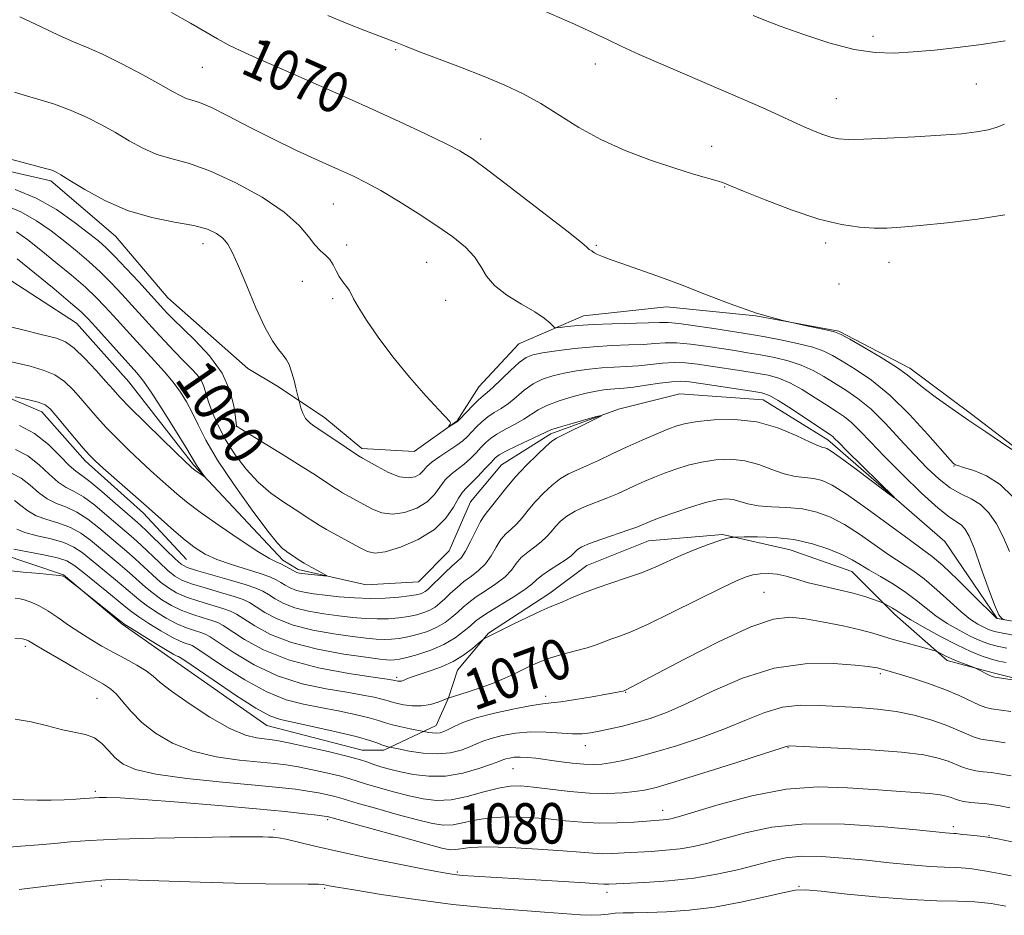
# Model space of a CAD drawing. Extents: x 2162300 to 2165200, y 297300 to 300200.
# Drawn here: x 2163267 to 2163461, y 299295 to 299472 of the extents above; entities that cross this region are included whole.
import ezdxf
from ezdxf.enums import TextEntityAlignment as Align

# ---------------------------------------------------------------- set-up
doc = ezdxf.new("R2010")
doc.units = 0
doc.header["$MEASUREMENT"] = 0
doc.linetypes.add('rvrstm', pattern=[117.1, 50, -3.9, 0.5, -3.9, 0.5, -3.9, 0.5, -3.9, 50])
for name, color, linetype, lineweight in [('BREAKLINE DTM HARD', 7, 'Continuous', 0), ('CONTOUR INDEX', 41, 'Continuous', 13), ('CONTOUR INDEX LABEL', 244, 'Continuous', 0), ('CONTOUR INTERMEDIATE', 44, 'Continuous', 0), ('SPOT ELEVATION DTM', 2, 'Continuous', 13), ('STREAM - RIVER SINGLE LINE', 142, 'rvrstm', 0)]:
    doc.layers.add(name, color=color, linetype=linetype, lineweight=lineweight)
doc.styles.add('Style-WORKING', font='WORKING.shx')

msp = doc.modelspace()

# ---------------------------------------------------------------- linework, layer by layer
at = {"layer": 'BREAKLINE DTM HARD'}
for points in [[(2163464.97, 299386.55, 1070.12), (2163454.62, 299394.45, 1070.3), (2163442.46, 299403.57, 1070.42), (2163428.46, 299410.86, 1070.12), (2163412.04, 299413.89, 1070), (2163394.4, 299415.71, 1069.51), (2163377.98, 299413.88, 1068.72), (2163365.21, 299408.4, 1067.08), (2163357.31, 299399.88, 1066.96), (2163353.06, 299393.19, 1066.1), (2163344.54, 299387.1, 1065.62), (2163334.21, 299387.71, 1064.4), (2163326.9, 299393.79, 1064.64), (2163317.78, 299399.87, 1063.49), (2163311.7, 299403.51, 1063.31), (2163295.88, 299417.49, 1063.06), (2163285.53, 299429.65, 1063.31), (2163272.76, 299440.6, 1063.67), (2163256.94, 299444.24, 1063.61)], [(2163299.61, 299365.79, 1060.86), (2163291.09, 299374.91, 1060.5), (2163279.53, 299385.24, 1060.44), (2163271.01, 299394.97, 1060.56), (2163259.45, 299399.83, 1059.83), (2163249.72, 299401.04, 1059.46), (2163241.21, 299399.82, 1059.22), (2163227.22, 299397.99, 1059.16), (2163216.27, 299397.38, 1059.22), (2163201.68, 299397.37, 1059.22), (2163191.34, 299397.37, 1058.73), (2163177.96, 299396.76, 1058.37), (2163165.19, 299396.14, 1058.25), (2163151.81, 299394.31, 1057.82), (2163139.64, 299392.48, 1057.64), (2163127.48, 299390.05, 1057.52), (2163116.53, 299391.26, 1057.58), (2163102.55, 299391.25, 1057.52), (2163090.99, 299390.03, 1057.27)], [(2163471.13, 299340.32, 1072.11), (2163458.96, 299343.35, 1071.75), (2163449.84, 299345.78, 1072.42), (2163439.5, 299354.9, 1070.41), (2163430.98, 299363.41, 1068.83), (2163418.81, 299367.66, 1068.95), (2163405.43, 299370.7, 1067.8), (2163390.84, 299369.48, 1066.88), (2163378.67, 299364.61, 1067.13), (2163371.38, 299359.13, 1067.49), (2163359.22, 299351.22, 1067.86), (2163353.14, 299343.92, 1068.71), (2163351.32, 299338.44, 1069.98), (2163348.89, 299332.97, 1071.26), (2163338.55, 299328.1, 1074.36), (2163334.29, 299328.1, 1075.21), (2163315.44, 299332.95, 1074.85), (2163297.19, 299345.72, 1074.73), (2163286.84, 299353.01, 1074.18), (2163275.28, 299362.74, 1073.94), (2163262.51, 299366.99, 1072.72)]]:
    msp.add_polyline3d(points, dxfattribs=at)
at = {"layer": 'CONTOUR INDEX', "flags": 128}
for points, elevation in [([(2163296.647, 299473.815), (2163300.36, 299471.73), (2163305.716, 299468.612), (2163307.925, 299467.404), (2163310.323, 299466.247), (2163313.34, 299464.91), (2163317.417, 299463.138), (2163322.816, 299460.769), (2163329.067, 299457.991), (2163335.5241, 299455.083), (2163341.582, 299452.308), (2163346.818, 299449.861), (2163350.854, 299447.9241), (2163353.586, 299446.511), (2163356, 299444.976), (2163359.358, 299442.5059), (2163364.448, 299438.6269), (2163370.171, 299434.213), (2163374.958, 299430.481), (2163377.642, 299428.335), (2163378.683, 299427.451), (2163378.945, 299427.199), (2163379.14, 299427.049), (2163379.625, 299426.732), (2163379.864, 299426.551), (2163380.203, 299426.328), (2163380.777, 299426.032), (2163381.732, 299425.629), (2163383.258, 299425.057), (2163385.556, 299424.251), (2163388.757, 299423.158), (2163392.706, 299421.775), (2163397.177, 299420.111), (2163401.972, 299418.209), (2163406.999, 299416.253), (2163412.192, 299414.459), (2163417.392, 299413.007), (2163422.065, 299411.922), (2163425.583, 299411.193), (2163427.603, 299410.745), (2163428.92, 299410.246), (2163430.6121, 299409.304), (2163433.4309, 299407.667), (2163436.811, 299405.66), (2163439.859, 299403.7479), (2163441.947, 299402.262), (2163445.269, 299399.554), (2163447.745, 299397.707), (2163450.806, 299395.538), (2163454.148, 299393.231), (2163457.459, 299390.977), (2163460.401, 299388.999), (2163462.629, 299387.524)], 1070), ([(2163263.707, 299435.783), (2163266.8769, 299434.472), (2163269.944, 299432.715), (2163272.837, 299430.679), (2163275.523, 299428.584), (2163277.989, 299426.592), (2163280.295, 299424.637), (2163282.52, 299422.597), (2163284.7141, 299420.4), (2163286.805, 299418.176), (2163293.443, 299410.873), (2163295.269, 299408.909), (2163297.1809, 299406.888), (2163298.977, 299405.031), (2163300.489, 299403.503), (2163301.67, 299402.232), (2163302.509, 299401.088), (2163303.03, 299399.934), (2163303.909, 299396.924), (2163304.686, 299394.775), (2163305.81, 299392.23), (2163307.302, 299389.416), (2163309.167, 299386.4729), (2163311.335, 299383.601), (2163313.719, 299381.015), (2163316.207, 299378.885), (2163318.588, 299377.202), (2163322.142, 299374.943), (2163323.241, 299374.221), (2163324.846, 299373.126), (2163325.802, 299372.518), (2163327.235, 299371.682), (2163329.302, 299370.541), (2163333.74, 299368.1381), (2163335.308, 299367.349), (2163336.796, 299367.039), (2163338.851, 299367.312), (2163341.884, 299368.235), (2163345.368, 299369.7281), (2163348.539, 299371.672), (2163350.812, 299373.908), (2163352.3009, 299376.109), (2163353.298, 299377.907), (2163354.079, 299379.069), (2163354.861, 299379.896), (2163355.842, 299380.822), (2163357.14, 299382.152), (2163358.537, 299383.652), (2163359.731, 299384.959), (2163360.554, 299385.822), (2163361.372, 299386.451), (2163362.686, 299387.168), (2163364.8001, 299388.195), (2163369.309, 299390.333), (2163370.588, 299390.956), (2163371.568, 299391.374), (2163372.98, 299391.838), (2163375.305, 299392.52), (2163380.288, 299393.925), (2163381.503, 299394.251), (2163381.555, 299394.173), (2163380.488, 299393.623), (2163372.639, 299389.708), (2163371.737, 299389.129), (2163370.634, 299388.18), (2163368.888, 299386.545), (2163366.72, 299384.398), (2163364.515, 299382.042), (2163362.596, 299379.76), (2163359.855, 299376.226), (2163359.021, 299375.238), (2163358.357, 299374.411), (2163357.645, 299373.244), (2163356.73, 299371.413), (2163355.703, 299369.29), (2163354.719, 299367.42), (2163353.873, 299366.19), (2163353.033, 299365.34), (2163352.009, 299364.451), (2163350.6921, 299363.226), (2163347.242, 299359.87), (2163346.708, 299359.4189), (2163346.282, 299359.157), (2163345.772, 299358.955), (2163344.95, 299358.766), (2163343.577, 299358.564), (2163341.492, 299358.339), (2163338.845, 299358.152), (2163335.861, 299358.083), (2163332.76, 299358.186), (2163329.741, 299358.414), (2163326.999, 299358.697), (2163324.688, 299358.982), (2163322.799, 299359.293), (2163321.284, 299359.67), (2163320.084, 299360.141), (2163319.098, 299360.674), (2163318.211, 299361.223), (2163317.278, 299361.762), (2163316.027, 299362.336), (2163314.154, 299363.01), (2163308.456, 299364.771), (2163305.577, 299365.782), (2163303.254, 299366.847), (2163301.289, 299368.067), (2163299.3359, 299369.575), (2163297.104, 299371.4709), (2163294.542, 299373.731), (2163291.655, 299376.299), (2163283.091, 299383.844), (2163281.523, 299385.259), (2163280.411, 299386.373), (2163279.184, 299387.769), (2163277.444, 299389.835), (2163273.782, 299394.228), (2163272.628, 299395.543), (2163271.64, 299396.302), (2163270.261, 299396.8331), (2163268.14, 299397.388), (2163265.741, 299397.934)], 1060), ([(2163461.484, 299345.384), (2163460.034, 299345.695), (2163458.57, 299346.094), (2163456.779, 299346.697), (2163454.537, 299347.599), (2163451.769, 299348.888), (2163448.512, 299350.575), (2163445.265, 299352.361), (2163442.639, 299353.868), (2163441.063, 299354.8251), (2163439.681, 299355.749), (2163439.019, 299356.15), (2163437.392, 299357.048), (2163437.054, 299357.1971), (2163436.438, 299357.439), (2163435.301, 299357.868), (2163433.583, 299358.447), (2163431.271, 299359.106), (2163428.42, 299359.786), (2163425.353, 299360.477), (2163422.465, 299361.179), (2163420.052, 299361.875), (2163418.034, 299362.479), (2163416.235, 299362.886), (2163414.519, 299363.024), (2163412.9089, 299362.941), (2163411.471, 299362.7171), (2163410.1381, 299362.363), (2163408.328, 299361.629), (2163405.329, 299360.195), (2163395.457, 299355.269), (2163390.646, 299352.944), (2163387.222, 299351.43), (2163384.966, 299350.562), (2163383.375, 299350.003), (2163380.52, 299348.921), (2163378.72, 299348.334), (2163376.439, 299347.71), (2163373.913, 299347.043), (2163371.472, 299346.325), (2163369.37, 299345.554), (2163367.555, 299344.75), (2163364.269, 299343.126), (2163362.4791, 299342.298), (2163360.338, 299341.422), (2163357.775, 299340.493), (2163355.197, 299339.623), (2163351.254, 299338.344), (2163350.428, 299338.014), (2163349.315, 299337.593), (2163347.7929, 299337.14), (2163346.022, 299336.848), (2163344.169, 299336.8569), (2163342.431, 299337.081), (2163341.013, 299337.379), (2163340.026, 299337.642), (2163339.202, 299337.89), (2163338.183, 299338.173), (2163336.643, 299338.536), (2163334.383, 299338.989), (2163331.241, 299339.537), (2163327.1529, 299340.22), (2163322.456, 299341.223), (2163317.585, 299342.766), (2163312.969, 299344.939), (2163308.987, 299347.3001), (2163304.244, 299350.453), (2163303.24, 299351.023), (2163302.383, 299351.341), (2163301.173, 299351.713), (2163299.575, 299352.265), (2163297.665, 299353.078), (2163295.55, 299354.191), (2163293.444, 299355.467), (2163291.591, 299356.725), (2163290.131, 299357.851), (2163287.219, 299360.356), (2163285.155, 299362.075), (2163278.9799, 299367.121), (2163277.344, 299368.222), (2163275.379, 299369.094), (2163272.82, 299369.822), (2163270.065, 299370.473), (2163267.675, 299371.114), (2163266.0659, 299371.786)], 1070), ([(2163462.235, 299316.677), (2163460.337, 299317.078), (2163458.9779, 299317.31), (2163457.696, 299317.463), (2163454.5179, 299317.78), (2163453.083, 299317.9731), (2163452.055, 299318.199), (2163451.301, 299318.452), (2163450.6041, 299318.726), (2163449.735, 299319.012), (2163448.435, 299319.291), (2163446.434, 299319.542), (2163443.529, 299319.759), (2163439.769, 299319.99), (2163435.272, 299320.299), (2163430.135, 299320.678), (2163424.382, 299320.824), (2163418.022, 299320.362), (2163411.223, 299319.077), (2163404.8029, 299317.384), (2163396.718, 299314.942), (2163395.231, 299314.53), (2163394.48, 299314.388), (2163393.743, 299314.312), (2163388.009, 299313.894), (2163384.6449, 299313.715), (2163381.117, 299313.671), (2163377.755, 299313.838), (2163374.457, 299314.15), (2163371.009, 299314.502), (2163367.286, 299314.792), (2163363.509, 299314.919), (2163359.987, 299314.782), (2163356.963, 299314.339), (2163354.417, 299313.782), (2163352.264, 299313.359), (2163350.343, 299313.282), (2163348.183, 299313.5989), (2163345.238, 299314.319), (2163341.22, 299315.401), (2163336.89, 299316.604), (2163333.269, 299317.637), (2163329.867, 299318.66), (2163328.866, 299318.938), (2163327.467, 299319.2661), (2163325.645, 299319.639), (2163323.521, 299320.011), (2163321.09, 299320.356), (2163317.84, 299320.723), (2163313.134, 299321.176), (2163306.692, 299321.768), (2163299.661, 299322.492), (2163293.546, 299323.326), (2163289.472, 299324.26), (2163287.049, 299325.331), (2163285.507, 299326.587), (2163284.183, 299328.024), (2163282.847, 299329.4309), (2163281.374, 299330.545), (2163279.649, 299331.201), (2163275.076, 299332.1159), (2163272.118, 299332.897), (2163268.919, 299333.712), (2163265.756, 299334.194)], 1080)]:
    msp.add_lwpolyline(points, dxfattribs=dict(at, elevation=elevation))
at = {"layer": 'CONTOUR INTERMEDIATE', "flags": 128}
for points, elevation in [([(2163327.494, 299473.254), (2163331.442, 299471.624), (2163334.803, 299470.299), (2163341.209, 299467.832), (2163342.841, 299467.19), (2163345.304, 299466.238), (2163353.704, 299463.021), (2163358.3511, 299461.195), (2163362.441, 299459.4969), (2163366.085, 299457.796), (2163369.567, 299455.881), (2163377.052, 299451.154), (2163381.437, 299448.721), (2163386.371, 299446.513), (2163391.418, 299444.612), (2163396.019, 299443.071), (2163399.719, 299441.922), (2163404.38, 299440.566), (2163405.6301, 299440.1661), (2163407.044, 299439.612), (2163409.584, 299438.5599), (2163413.875, 299436.815), (2163419.202, 299434.781), (2163424.516, 299433.012), (2163428.9711, 299431.928), (2163432.548, 299431.424), (2163435.433, 299431.264), (2163437.913, 299431.256), (2163440.674, 299431.3989), (2163444.504, 299431.734), (2163449.855, 299432.291), (2163455.837, 299433.03), (2163461.227, 299433.898)], 1072), ([(2163368.644, 299474.866), (2163376.213, 299471.51), (2163379.921, 299469.83), (2163382.848, 299468.451), (2163385.591, 299467.144), (2163389.022, 299465.569), (2163393.733, 299463.498), (2163409.4929, 299456.704), (2163413.435, 299454.98), (2163416.45, 299453.634), (2163418.557, 299452.66), (2163420.119, 299451.9209), (2163421.585, 299451.248), (2163423.289, 299450.517), (2163425.115, 299449.803), (2163426.8321, 299449.228), (2163428.369, 299448.887), (2163430.304, 299448.765), (2163433.373, 299448.82), (2163438.014, 299449.008), (2163443.452, 299449.281), (2163448.616, 299449.589), (2163452.661, 299449.898), (2163455.658, 299450.243), (2163457.912, 299450.673), (2163459.697, 299451.214), (2163461.172, 299451.8)], 1074), ([(2163411.5, 299473.262), (2163413.657, 299472.386), (2163416.876, 299471.156), (2163421.362, 299469.54), (2163426.497, 299467.867), (2163431.456, 299466.553), (2163435.638, 299465.9111), (2163439.345, 299465.82), (2163443.1, 299466.053), (2163447.307, 299466.423), (2163451.88, 299466.9069), (2163456.609, 299467.523), (2163461.283, 299468.268)], 1076), ([(2163266.685, 299473.0079), (2163270.86, 299470.985), (2163274.411, 299469.285), (2163277.236, 299468.068), (2163279.8419, 299467.0061), (2163282.886, 299465.649), (2163286.777, 299463.706), (2163290.932, 299461.508), (2163294.524, 299459.543), (2163296.939, 299458.187), (2163298.444, 299457.364), (2163299.521, 299456.887), (2163300.633, 299456.546), (2163302.167, 299456.045), (2163304.49, 299455.063), (2163307.849, 299453.388), (2163312.011, 299451.22), (2163316.6269, 299448.868), (2163321.34, 299446.604), (2163325.787, 299444.565), (2163329.598, 299442.851), (2163332.571, 299441.491), (2163335.162, 299440.206), (2163337.99, 299438.644), (2163341.489, 299436.562), (2163345.344, 299434.153), (2163349.055, 299431.719), (2163352.2, 299429.497), (2163354.683, 299427.467), (2163356.488, 299425.543), (2163357.701, 299423.653), (2163358.811, 299421.771), (2163360.41, 299419.887), (2163362.8779, 299418.011), (2163365.756, 299416.239), (2163368.373, 299414.685), (2163370.207, 299413.445), (2163371.325, 299412.529), (2163371.939, 299411.925), (2163372.283, 299411.613), (2163372.663, 299411.534), (2163373.4039, 299411.619), (2163374.79, 299411.802), (2163376.936, 299412.021), (2163379.913, 299412.2179), (2163383.656, 299412.347), (2163390.819, 299412.4991), (2163392.999, 299412.57), (2163394.71, 299412.565), (2163396.856, 299412.381), (2163400.049, 299411.96), (2163403.745, 299411.414), (2163409.566, 299410.518), (2163411.579, 299410.188), (2163413.8699, 299409.774), (2163416.927, 299409.18), (2163420.3001, 299408.457), (2163423.304, 299407.695), (2163425.471, 299406.941), (2163427.2, 299406.078), (2163429.1049, 299404.948), (2163431.671, 299403.388), (2163434.865, 299401.209), (2163438.524, 299398.218), (2163442.419, 299394.399), (2163446.051, 299390.453), (2163450.4409, 299385.457), (2163451.098, 299384.743), (2163451.29, 299384.573), (2163451.458, 299384.482), (2163451.95, 299384.307), (2163453.089, 299383.967), (2163455.079, 299383.356), (2163457.632, 299382.293), (2163460.34, 299380.576), (2163462.842, 299378.123)], 1068), ([(2163265.569, 299458.093), (2163267.518, 299457.533), (2163270.23, 299456.738), (2163273.477, 299455.703), (2163276.827, 299454.484), (2163279.932, 299453.128), (2163282.803, 299451.663), (2163285.536, 299450.11), (2163288.224, 299448.514), (2163290.937, 299447.021), (2163293.739, 299445.801), (2163296.733, 299444.914), (2163300.172, 299443.983), (2163304.348, 299442.521), (2163309.355, 299440.202), (2163314.496, 299437.335), (2163318.878, 299434.392), (2163321.844, 299431.773), (2163323.688, 299429.602), (2163324.94, 299427.933), (2163326.036, 299426.768), (2163327.027, 299425.89), (2163327.867, 299425.031), (2163328.538, 299423.988), (2163329.124, 299422.824), (2163329.738, 299421.667), (2163330.449, 299420.625), (2163331.161, 299419.72), (2163331.737, 299418.952), (2163332.123, 299418.255), (2163332.591, 299417.292), (2163333.494, 299415.658), (2163335.113, 299413.0639), (2163337.422, 299409.689), (2163340.32, 299405.827), (2163343.6301, 299401.812), (2163346.858, 299398.133), (2163349.435, 299395.318), (2163351.5889, 299393.0371), (2163351.726, 299392.77), (2163351.667, 299392.529), (2163351.532, 299392.28), (2163351.329, 299391.974), (2163351.379, 299391.979), (2163352.808, 299392.814), (2163353.068, 299392.988), (2163353.369, 299393.272), (2163354.942, 299394.94), (2163356.155, 299396.199), (2163357.29, 299397.3149), (2163358.16, 299398.072), (2163358.991, 299398.748), (2163360.115, 299399.746), (2163363.608, 299403.14), (2163365.324, 299404.714), (2163366.6579, 299405.687), (2163367.998, 299406.214), (2163369.883, 299406.579), (2163372.698, 299407), (2163376.192, 299407.4421), (2163379.959, 299407.807), (2163383.63, 299408.027), (2163386.984, 299408.156), (2163389.841, 299408.277), (2163392.122, 299408.442), (2163394.158, 299408.571), (2163396.387, 299408.55), (2163399.116, 299408.301), (2163402.144, 299407.897), (2163407.871, 299407.029), (2163410.427, 299406.627), (2163412.997, 299406.193), (2163415.706, 299405.68), (2163418.44, 299405.033), (2163421.024, 299404.196), (2163423.34, 299403.136), (2163425.481, 299401.909), (2163429.823, 299399.211), (2163432.216, 299397.573), (2163434.816, 299395.437), (2163437.63, 299392.664), (2163440.52, 299389.546), (2163443.314, 299386.48), (2163445.877, 299383.805), (2163448.234, 299381.615), (2163450.449, 299379.947), (2163452.57, 299378.769), (2163454.574, 299377.78), (2163456.422, 299376.615), (2163458.086, 299374.975), (2163459.578, 299372.84), (2163460.918, 299370.262), (2163462.167, 299367.354)], 1066), ([(2163263.094, 299445.305), (2163271.738, 299443.055), (2163272.779, 299442.76), (2163273.336, 299442.566), (2163273.849, 299442.327), (2163274.7689, 299441.7911), (2163276.549, 299440.677), (2163279.509, 299438.8411), (2163283.429, 299436.678), (2163287.956, 299434.714), (2163292.714, 299433.346), (2163297.233, 299432.442), (2163301.022, 299431.738), (2163303.725, 299431.009), (2163305.53, 299430.1889), (2163306.76, 299429.249), (2163307.726, 299428.097), (2163308.6841, 299426.383), (2163309.877, 299423.693), (2163311.466, 299419.835), (2163313.274, 299415.512), (2163315.041, 299411.65), (2163316.553, 299408.954), (2163317.7699, 299407.246), (2163318.696, 299406.126), (2163319.356, 299405.221), (2163319.847, 299404.271), (2163320.285, 299403.043), (2163320.753, 299401.412), (2163321.203, 299399.685), (2163322.168, 299395.729), (2163322.529, 299394.699), (2163323.115, 299393.653), (2163323.989, 299392.733), (2163325.193, 299391.837), (2163328.675, 299389.539), (2163333.576, 299386.253), (2163334.367, 299385.804), (2163337.304, 299384.109), (2163339.504, 299382.971), (2163341.654, 299382.13), (2163343.405, 299381.88), (2163344.732, 299382.12), (2163345.693, 299382.653), (2163346.386, 299383.32), (2163347.083, 299384.109), (2163348.096, 299385.05), (2163349.621, 299386.1411), (2163351.386, 299387.282), (2163353.002, 299388.342), (2163354.183, 299389.235), (2163355.061, 299390.048), (2163356.812, 299391.901), (2163357.894, 299392.949), (2163359.089, 299393.933), (2163360.373, 299394.78), (2163361.738, 299395.614), (2163363.18, 299396.608), (2163364.698, 299397.869), (2163366.312, 299399.232), (2163368.046, 299400.469), (2163369.9239, 299401.405), (2163371.965, 299402.082), (2163374.19, 299402.596), (2163376.597, 299403.027), (2163379.11, 299403.376), (2163381.631, 299403.626), (2163384.085, 299403.775), (2163386.485, 299403.891), (2163388.863, 299404.055), (2163393.606, 299404.577), (2163395.918, 299404.719), (2163398.182, 299404.643), (2163400.543, 299404.38), (2163403.177, 299403.9941), (2163409.275, 299403.066), (2163412.123, 299402.613), (2163414.485, 299402.18), (2163416.58, 299401.6089), (2163418.745, 299400.698), (2163421.208, 299399.332), (2163423.762, 299397.741), (2163426.091, 299396.237), (2163427.973, 299395.037), (2163429.541, 299393.967), (2163431.022, 299392.755), (2163432.65, 299391.151), (2163434.697, 299388.988), (2163437.439, 299386.12), (2163440.988, 299382.554), (2163444.774, 299378.8969), (2163448.059, 299375.911), (2163450.292, 299374.134), (2163452.574, 299372.634), (2163453.351, 299371.821), (2163454.183, 299370.367), (2163455.213, 299367.88), (2163456.518, 299364.207), (2163457.918, 299360.156), (2163459.162, 299356.777), (2163460.059, 299354.851), (2163460.634, 299354.084), (2163460.9669, 299353.916), (2163461.127, 299353.878), (2163459.694, 299354.1131), (2163459.6069, 299354.194), (2163455.008, 299358.745), (2163451.851, 299361.829), (2163448.954, 299364.566), (2163446.845, 299366.384), (2163444.927, 299367.819), (2163442.319, 299369.688), (2163434.013, 299375.796), (2163429.987, 299378.653), (2163427.1159, 299380.4711), (2163425.123, 299381.402), (2163423.477, 299381.796), (2163421.732, 299381.98), (2163419.787, 299382.197), (2163417.624, 299382.667), (2163415.236, 299383.518), (2163412.649, 299384.504), (2163409.895, 299385.283), (2163407.0221, 299385.592), (2163404.125, 299385.469), (2163401.313, 299385.029), (2163398.675, 299384.382), (2163396.239, 299383.613), (2163394.013, 299382.802), (2163391.995, 299382.01), (2163390.129, 299381.23), (2163388.35, 299380.437), (2163386.586, 299379.613), (2163384.751, 299378.77), (2163382.7549, 299377.929), (2163378.345, 299376.251), (2163376.343, 299375.344), (2163374.732, 299374.3541), (2163373.469, 299373.311), (2163372.456, 299372.263), (2163371.586, 299371.244), (2163370.71, 299370.25), (2163369.669, 299369.266), (2163368.368, 299368.273), (2163366.974, 299367.243), (2163365.716, 299366.146), (2163364.731, 299364.96), (2163363.774, 299363.689), (2163362.506, 299362.347), (2163360.713, 299360.96), (2163358.672, 299359.602), (2163356.781, 299358.3589), (2163355.337, 299357.288), (2163354.212, 299356.321), (2163353.17, 299355.362), (2163352.01, 299354.343), (2163350.65, 299353.317), (2163349.038, 299352.369), (2163347.163, 299351.569), (2163345.177, 299350.933), (2163343.271, 299350.463), (2163341.587, 299350.157), (2163340.066, 299349.995), (2163338.6, 299349.951), (2163337.04, 299350.011), (2163335.074, 299350.195), (2163332.349, 299350.532), (2163328.682, 299351.054), (2163324.565, 299351.793), (2163320.657, 299352.787), (2163317.491, 299354.024), (2163315.0849, 299355.32), (2163313.33, 299356.445), (2163312.047, 299357.243), (2163310.771, 299357.849), (2163308.969, 299358.471), (2163306.311, 299359.262), (2163303.2819, 299360.143), (2163300.568, 299360.983), (2163298.662, 299361.709), (2163297.272, 299362.504), (2163295.911, 299363.61), (2163294.218, 299365.175), (2163290.597, 299368.624), (2163289.135, 299369.948), (2163283.874, 299374.473), (2163281.4641, 299376.474), (2163279.201, 299378.153), (2163277.359, 299379.219), (2163275.789, 299380.011), (2163274.233, 299381.026), (2163272.478, 299382.606), (2163270.481, 299384.481), (2163268.243, 299386.229), (2163265.797, 299387.518)], 1064), ([(2163265.7661, 299438.887), (2163269.901, 299437.171), (2163273.886, 299434.897), (2163277.418, 299432.442), (2163280.228, 299430.278), (2163282.189, 299428.706), (2163283.734, 299427.347), (2163285.436, 299425.65), (2163287.686, 299423.259), (2163290.131, 299420.597), (2163295.036, 299415.198), (2163295.73, 299414.461), (2163296.82, 299413.36), (2163301.215, 299409.1019), (2163304.117, 299405.977), (2163306.609, 299402.556), (2163308.161, 299399.149), (2163308.932, 299396.128), (2163309.25, 299393.875), (2163309.471, 299392.11), (2163309.566, 299392.043), (2163310.19, 299391.652), (2163318.67, 299386.455), (2163322.259, 299384.23), (2163324.983, 299382.501), (2163326.866, 299381.268), (2163328.932, 299379.87), (2163329.603, 299379.438), (2163330.406, 299378.968), (2163334.613, 299376.646), (2163336.306, 299375.729), (2163338.15, 299375.005), (2163340.253, 299374.7209), (2163342.645, 299375.057), (2163345.05, 299375.924), (2163347.116, 299377.163), (2163348.599, 299378.614), (2163350.697, 299381.479), (2163351.85, 299382.605), (2163354.422, 299384.582), (2163355.661, 299385.6939), (2163356.799, 299386.85), (2163357.802, 299387.933), (2163358.6829, 299388.862), (2163359.633, 299389.7), (2163360.888, 299390.5501), (2163362.587, 299391.487), (2163364.486, 299392.48), (2163366.245, 299393.471), (2163369.015, 299395.324), (2163370.7671, 299396.225), (2163373.189, 299397.123), (2163375.932, 299397.949), (2163378.496, 299398.614), (2163380.497, 299399.054), (2163382.028, 299399.31), (2163383.303, 299399.444), (2163385.985, 299399.627), (2163387.885, 299399.833), (2163390.366, 299400.186), (2163393.054, 299400.584), (2163395.449, 299400.887), (2163397.249, 299400.984), (2163398.941, 299400.863), (2163401.211, 299400.541), (2163411.25, 299399.032), (2163413.263, 299398.68), (2163414.72, 299398.184), (2163416.466, 299397.199), (2163419.076, 299395.528), (2163426.866, 299390.361), (2163427.228, 299390.074), (2163427.614, 299389.693), (2163428.422, 299388.871), (2163430.042, 299387.249), (2163439.461, 299377.992), (2163439.39, 299377.931), (2163437.8749, 299379.059), (2163431.647, 299383.748), (2163428.7061, 299385.933), (2163426.9339, 299387.2), (2163426.092, 299387.72), (2163425.695, 299387.847), (2163425.276, 299387.918), (2163424.43, 299388.199), (2163422.767, 299388.939), (2163420.02, 299390.257), (2163416.401, 299391.768), (2163412.2449, 299392.958), (2163407.911, 299393.447), (2163403.842, 299393.384), (2163400.505, 299393.05), (2163398.186, 299392.663), (2163396.442, 299392.182), (2163394.652, 299391.502), (2163392.333, 299390.549), (2163389.577, 299389.37), (2163386.621, 299388.0471), (2163383.685, 299386.667), (2163380.949, 299385.359), (2163378.5759, 299384.259), (2163376.666, 299383.437), (2163375.049, 299382.694), (2163373.488, 299381.762), (2163371.81, 299380.449), (2163370.094, 299378.855), (2163368.486, 299377.152), (2163367.091, 299375.502), (2163365.874, 299374.004), (2163364.762, 299372.746), (2163363.695, 299371.756), (2163362.665, 299370.827), (2163361.681, 299369.695), (2163360.73, 299368.186), (2163359.739, 299366.489), (2163358.613, 299364.884), (2163357.293, 299363.575), (2163355.852, 299362.471), (2163354.395, 299361.405), (2163353.015, 299360.257), (2163351.748, 299359.089), (2163350.618, 299358.01), (2163349.626, 299357.106), (2163348.679, 299356.368), (2163347.66, 299355.763), (2163346.468, 299355.262), (2163345.063, 299354.85), (2163343.424, 299354.514), (2163341.54, 299354.248), (2163339.455, 299354.073), (2163337.23, 299354.017), (2163334.9, 299354.098), (2163332.407, 299354.304), (2163329.674, 299354.615), (2163326.685, 299355.018), (2163323.682, 299355.543), (2163320.97, 299356.228), (2163318.788, 299357.0819), (2163317.091, 299357.997), (2163315.77, 299358.834), (2163314.647, 299359.506), (2163313.281, 299360.124), (2163311.165, 299360.848), (2163308.024, 299361.778), (2163301.535, 299363.618), (2163299.699, 299364.216), (2163298.548, 299364.85), (2163297.351, 299365.906), (2163295.581, 299367.617), (2163291.723, 299371.38), (2163290.461, 299372.572), (2163289.355, 299373.56), (2163285.506, 299376.9241), (2163282.838, 299379.225), (2163280.475, 299381.172), (2163278.872, 299382.351), (2163277.697, 299383.1909), (2163276.419, 299384.33), (2163274.615, 299386.213), (2163272.291, 299388.496), (2163269.558, 299390.642), (2163266.572, 299392.223)], 1062), ([(2163266.002, 299430.533), (2163268.257, 299428.917), (2163270.819, 299426.89), (2163273.79, 299424.477), (2163276.856, 299421.927), (2163279.604, 299419.5451), (2163281.742, 299417.542), (2163283.479, 299415.756), (2163285.144, 299413.929), (2163289.023, 299409.626), (2163291.13, 299407.314), (2163293.226, 299405.035), (2163295.202, 299402.841), (2163296.947, 299400.773), (2163298.387, 299398.838), (2163299.6, 299396.908), (2163300.705, 299394.819), (2163301.862, 299392.389), (2163303.408, 299389.349), (2163305.723, 299385.412), (2163308.986, 299380.513), (2163312.565, 299375.484), (2163315.628, 299371.383), (2163317.551, 299368.9839), (2163318.538, 299367.929), (2163319.001, 299367.578), (2163319.616, 299367.174), (2163320.714, 299366.407), (2163321.628, 299365.798), (2163322.803, 299365.0701), (2163324.201, 299364.269), (2163325.588, 299363.508), (2163327.256, 299362.6019), (2163327.257, 299362.505), (2163326.6899, 299362.545), (2163322.337, 299362.981), (2163321.871, 299363.047), (2163321.597, 299363.112), (2163321.381, 299363.1989), (2163321.104, 299363.35), (2163319.947, 299364.006), (2163319.084, 299364.463), (2163318.194, 299364.8881), (2163317.299, 299365.272), (2163315.977, 299365.945), (2163313.6929, 299367.323), (2163310.155, 299369.646), (2163306.047, 299372.457), (2163302.291, 299375.125), (2163299.579, 299377.175), (2163297.662, 299378.753), (2163294.366, 299381.662), (2163292.492, 299383.337), (2163290.427, 299385.233), (2163288.189, 299387.359), (2163285.919, 299389.599), (2163283.791, 299391.8), (2163281.9299, 299393.846), (2163280.275, 299395.752), (2163278.721, 299397.569), (2163277.158, 299399.318), (2163275.473, 299400.911), (2163273.547, 299402.228), (2163271.288, 299403.2), (2163268.691, 299403.945), (2163262.612, 299405.362)], 1058), ([(2163266.115, 299425.197), (2163269.59, 299422.363), (2163273.417, 299419.218), (2163276.687, 299416.492), (2163278.771, 299414.683), (2163280.152, 299413.335), (2163281.597, 299411.7549), (2163289.75, 299402.676), (2163291.107, 299400.988), (2163292.743, 299398.635), (2163294.983, 299395.1599), (2163297.413, 299391.273), (2163299.4349, 299387.976), (2163301.5579, 299384.4331), (2163302.016, 299383.759), (2163303.163, 299382.152), (2163303.147, 299382.104), (2163302.882, 299382.277), (2163301.233, 299383.419), (2163300.634, 299383.877), (2163300.21, 299384.257), (2163299.4671, 299384.967), (2163294.854, 299389.46), (2163291.4281, 299392.824), (2163288.398, 299395.831), (2163286.416, 299397.857), (2163285.064, 299399.323), (2163283.66, 299400.91), (2163281.709, 299403.09), (2163279.469, 299405.484), (2163277.3869, 299407.506), (2163275.706, 299408.743), (2163273.867, 299409.481), (2163271.108, 299410.181), (2163266.98, 299411.182), (2163262.274, 299412.342)], 1056), ([(2163463.258, 299350.741), (2163460.854, 299351.186), (2163459.183, 299351.563), (2163458.037, 299351.929), (2163457.052, 299352.371), (2163455.909, 299352.987), (2163454.464, 299353.939), (2163452.621, 299355.401), (2163450.34, 299357.449), (2163447.821, 299359.762), (2163445.328, 299361.918), (2163443.037, 299363.623), (2163438.345, 299366.696), (2163432.5369, 299370.747), (2163429.567, 299372.659), (2163426.794, 299374.122), (2163424.092, 299375.132), (2163421.259, 299375.745), (2163418.189, 299376.042), (2163415.143, 299376.194), (2163412.48, 299376.396), (2163410.453, 299376.78), (2163408.897, 299377.2399), (2163407.545, 299377.608), (2163406.134, 299377.736), (2163404.409, 299377.554), (2163402.12, 299377.009), (2163399.164, 299376.102), (2163396.035, 299375.045), (2163393.375, 299374.102), (2163391.657, 299373.472), (2163390.681, 299373.091), (2163389.487, 299372.559), (2163388.554, 299372.181), (2163386.933, 299371.599), (2163381.64, 299369.808), (2163379.197, 299368.926), (2163377.653, 299368.258), (2163376.843, 299367.768), (2163376.427, 299367.373), (2163376.081, 299366.986), (2163375.546, 299366.4971), (2163374.576, 299365.786), (2163371.282, 299363.659), (2163369.752, 299362.598), (2163368.731, 299361.733), (2163367.809, 299360.889), (2163366.4, 299359.811), (2163364.134, 299358.345), (2163359.167, 299355.313), (2163357.66, 299354.319), (2163356.676, 299353.553), (2163355.723, 299352.713), (2163354.395, 299351.579), (2163352.621, 299350.2661), (2163350.416, 299348.9759), (2163347.859, 299347.877), (2163345.291, 299347.017), (2163343.119, 299346.413), (2163341.634, 299346.066), (2163340.676, 299345.916), (2163339.97, 299345.885), (2163339.18, 299345.9241), (2163337.74, 299346.085), (2163335.024, 299346.45), (2163330.68, 299347.089), (2163325.448, 299348.044), (2163320.344, 299349.345), (2163316.194, 299350.9649), (2163313.079, 299352.643), (2163309.446, 299354.979), (2163308.261, 299355.574), (2163306.774, 299356.095), (2163302.046, 299357.517), (2163299.6, 299358.348), (2163297.625, 299359.203), (2163295.996, 299360.158), (2163294.471, 299361.315), (2163292.856, 299362.734), (2163289.4711, 299365.8679), (2163287.808, 299367.323), (2163282.2431, 299372.023), (2163280.091, 299373.724), (2163277.927, 299375.1331), (2163275.846, 299376.087), (2163273.881, 299376.832), (2163272.047, 299377.722), (2163270.3411, 299378.999), (2163268.672, 299380.466), (2163266.9279, 299381.816), (2163265.022, 299382.813)], 1066), ([(2163461.646, 299348.218), (2163459.712, 299348.64), (2163457.981, 299349.13), (2163456.287, 299349.764), (2163454.41, 299350.629), (2163452.21, 299351.781), (2163449.865, 299353.15), (2163447.63, 299354.635), (2163445.672, 299356.1529), (2163443.792, 299357.6949), (2163441.702, 299359.2691), (2163439.228, 299360.863), (2163436.652, 299362.38), (2163434.372, 299363.704), (2163432.63, 299364.769), (2163431.0619, 299365.698), (2163429.146, 299366.664), (2163426.49, 299367.775), (2163423.208, 299368.865), (2163419.5399, 299369.705), (2163415.767, 299370.129), (2163412.342, 299370.2421), (2163409.757, 299370.214), (2163407.742, 299370.164), (2163407.455, 299370.14), (2163407.021, 299370.08), (2163406.19, 299369.891), (2163404.7681, 299369.4659), (2163402.647, 299368.731), (2163400.065, 299367.753), (2163397.346, 299366.63), (2163392.148, 299364.283), (2163389.428, 299363.159), (2163386.475, 299362.115), (2163383.431, 299361.119), (2163380.501, 299360.123), (2163377.871, 299359.108), (2163375.647, 299358.167), (2163373.914, 299357.421), (2163371.41, 299356.43), (2163369.632, 299355.645), (2163366.976, 299354.376), (2163363.969, 299352.894), (2163358.458, 299350.138), (2163358.255, 299350.023), (2163357.949, 299349.782), (2163357.281, 299349.208), (2163356.051, 299348.174), (2163354.327, 299346.877), (2163352.239, 299345.594), (2163349.941, 299344.549), (2163347.688, 299343.743), (2163345.758, 299343.125), (2163344.36, 299342.648), (2163343.423, 299342.29), (2163342.376, 299341.852), (2163342.061, 299341.744), (2163341.799, 299341.696), (2163341.541, 299341.696), (2163341.301, 299341.727), (2163340.715, 299341.877), (2163340.3801, 299341.945), (2163339.208, 299342.131), (2163336.439, 299342.54), (2163331.64, 299343.2711), (2163325.675, 299344.388), (2163319.736, 299345.945), (2163314.81, 299347.919), (2163311.061, 299349.967), (2163306.8451, 299352.716), (2163305.7501, 299353.299), (2163304.578, 299353.718), (2163302.886, 299354.229), (2163300.8109, 299354.891), (2163298.633, 299355.713), (2163296.587, 299356.697), (2163294.72, 299357.812), (2163293.031, 299359.0201), (2163291.493, 299360.292), (2163288.345, 299363.112), (2163286.481, 299364.699), (2163280.611, 299369.572), (2163278.717, 299370.9729), (2163276.653, 299372.114), (2163274.333, 299372.954), (2163271.973, 299373.653), (2163269.861, 299374.418), (2163268.204, 299375.393), (2163266.862, 299376.452), (2163265.613, 299377.404)], 1068), ([(2163467.016, 299341.306), (2163459.27, 299342.516), (2163458.721, 299342.649), (2163458.256, 299342.857), (2163455.683, 299344.186), (2163455.319, 299344.342), (2163453.5729, 299344.996), (2163452.168, 299345.539), (2163450.761, 299346.121), (2163449.591, 299346.661), (2163448.71, 299347.113), (2163447.7531, 299347.627), (2163447.234, 299347.797), (2163444.131, 299348.613), (2163441.644, 299349.283), (2163439.201, 299349.98), (2163435.162, 299351.227), (2163432.654, 299351.887), (2163429.286, 299352.634), (2163425.483, 299353.382), (2163421.868, 299354.012), (2163418.79, 299354.347), (2163415.513, 299353.983), (2163411.029, 299352.458), (2163404.774, 299349.558), (2163397.952, 299346.065), (2163386.194, 299339.864), (2163385.85, 299339.773), (2163385.391, 299339.67), (2163384.408, 299339.4751), (2163382.56, 299339.134), (2163379.695, 299338.6291), (2163376.425, 299338.08), (2163373.5539, 299337.644), (2163371.603, 299337.416), (2163369.966, 299337.244), (2163367.758, 299336.916), (2163364.3851, 299336.279), (2163360.44, 299335.417), (2163356.808, 299334.475), (2163354.1749, 299333.58), (2163352.43, 299332.798), (2163351.265, 299332.1801), (2163350.4, 299331.762), (2163349.678, 299331.529), (2163348.972, 299331.4521), (2163348.199, 299331.496), (2163347.455, 299331.605), (2163343.786, 299332.3301), (2163341.969, 299332.7129), (2163340.243, 299333.123), (2163338.881, 299333.52), (2163337.524, 299333.946), (2163335.652, 299334.4691), (2163332.9059, 299335.127), (2163329.559, 299335.848), (2163326.043, 299336.535), (2163322.667, 299337.1701), (2163319.236, 299338.058), (2163315.435, 299339.587), (2163311.127, 299341.958), (2163306.9119, 299344.633), (2163301.643, 299348.189), (2163300.73, 299348.748), (2163300.187, 299348.964), (2163299.461, 299349.197), (2163298.339, 299349.639), (2163296.698, 299350.444), (2163294.5119, 299351.685), (2163292.168, 299353.121), (2163290.1511, 299354.4289), (2163288.768, 299355.409), (2163287.612, 299356.3349), (2163286.094, 299357.6), (2163283.828, 299359.4511), (2163278.943, 299363.41), (2163277.348, 299364.671), (2163275.97, 299365.471), (2163274.1049, 299366.075), (2163271.308, 299366.69), (2163265.489, 299367.81)], 1072), ([(2163462.447, 299335.704), (2163458.607, 299336.282), (2163457.475, 299336.5411), (2163456.241, 299337.014), (2163452.179, 299338.906), (2163449.356, 299340.095), (2163446.145, 299341.262), (2163442.972, 299342.302), (2163440.335, 299343.112), (2163438.6031, 299343.627), (2163436.079, 299344.348), (2163435.516, 299344.458), (2163434.231, 299344.623), (2163431.6401, 299344.882), (2163427.3649, 299345.189), (2163421.823, 299345.148), (2163415.634, 299344.279), (2163409.383, 299342.3), (2163403.508, 299339.729), (2163398.416, 299337.281), (2163394.381, 299335.515), (2163391.155, 299334.344), (2163388.361, 299333.526), (2163385.707, 299332.856), (2163383.244, 299332.297), (2163381.11, 299331.8509), (2163379.359, 299331.526), (2163377.715, 299331.345), (2163375.819, 299331.3369), (2163370.6, 299331.676), (2163367.609, 299331.7), (2163364.6501, 299331.441), (2163361.9489, 299330.972), (2163359.734, 299330.416), (2163358.132, 299329.871), (2163356.861, 299329.325), (2163355.538, 299328.738), (2163353.845, 299328.11), (2163351.727, 299327.585), (2163349.192, 299327.348), (2163346.333, 299327.513), (2163343.575, 299327.917), (2163341.426, 299328.328), (2163339.33, 299328.754), (2163338.925, 299328.872), (2163338.315, 299329.095), (2163337.394, 299329.465), (2163335.802, 299330.011), (2163333.1201, 299330.765), (2163329.169, 299331.7171), (2163324.734, 299332.707), (2163320.845, 299333.532), (2163318.18, 299334.119), (2163316.017, 299334.894), (2163313.284, 299336.408), (2163309.286, 299338.9771), (2163304.838, 299341.966), (2163299.043, 299345.926), (2163298.219, 299346.4729), (2163297.991, 299346.5879), (2163297.748, 299346.68), (2163297.104, 299347.013), (2163295.73, 299347.809), (2163293.475, 299349.179), (2163288.7109, 299352.134), (2163287.424, 299352.953), (2163286.573, 299353.561), (2163278.076, 299360.375), (2163275.656, 299362.183), (2163275.207, 299362.463), (2163274.544, 299362.615), (2163273.133, 299362.7519), (2163270.614, 299362.969), (2163267.323, 299363.267), (2163263.769, 299363.6299)], 1074), ([(2163461.321, 299329.566), (2163459.331, 299329.855), (2163457.789, 299330.058), (2163456.489, 299330.287), (2163455.188, 299330.667), (2163453.667, 299331.291), (2163451.795, 299332.1159), (2163449.462, 299333.067), (2163446.604, 299334.061), (2163443.323, 299334.987), (2163439.766, 299335.727), (2163436.062, 299336.204), (2163432.276, 299336.497), (2163424.641, 299336.947), (2163420.899, 299336.977), (2163417.29, 299336.568), (2163413.806, 299335.552), (2163410.18, 299334.072), (2163406.0771, 299332.35), (2163401.321, 299330.594), (2163396.373, 299328.964), (2163391.855, 299327.607), (2163388.25, 299326.63), (2163385.485, 299325.9829), (2163383.352, 299325.574), (2163381.622, 299325.328), (2163379.981, 299325.239), (2163378.0941, 299325.314), (2163375.742, 299325.5491), (2163373.157, 299325.876), (2163368.608, 299326.485), (2163366.908, 299326.665), (2163365.506, 299326.732), (2163364.335, 299326.676), (2163363.385, 299326.535), (2163362.66, 299326.358), (2163362.089, 299326.163), (2163361.291, 299325.852), (2163359.8101, 299325.297), (2163357.3391, 299324.447), (2163354.171, 299323.561), (2163350.745, 299322.976), (2163347.448, 299322.9311), (2163344.443, 299323.291), (2163341.8391, 299323.822), (2163339.71, 299324.334), (2163337.997, 299324.8049), (2163336.608, 299325.253), (2163335.37, 299325.707), (2163333.786, 299326.239), (2163331.2809, 299326.934), (2163327.545, 299327.825), (2163323.348, 299328.756), (2163319.729, 299329.523), (2163317.4381, 299329.979), (2163316.068, 299330.2), (2163314.925, 299330.321), (2163313.398, 299330.512), (2163311.2059, 299331.087), (2163308.1541, 299332.396), (2163304.219, 299334.623), (2163300.087, 299337.283), (2163296.615, 299339.729), (2163294.399, 299341.476), (2163292.977, 299342.701), (2163291.623, 299343.745), (2163289.776, 299344.882), (2163287.536, 299346.116), (2163285.166, 299347.384), (2163282.878, 299348.643), (2163280.667, 299349.934), (2163278.478, 299351.319), (2163276.279, 299352.821), (2163274.149, 299354.308), (2163272.192, 299355.608), (2163270.489, 299356.587), (2163269.028, 299357.269), (2163267.774, 299357.7109), (2163266.689, 299357.975), (2163265.738, 299358.124)], 1076), ([(2163462.455, 299323.022), (2163460.196, 299323.427), (2163458.513, 299323.659), (2163456.972, 299323.835), (2163455.504, 299324.033), (2163454.1351, 299324.32), (2163452.8609, 299324.745), (2163450.033, 299325.8971), (2163448.086, 299326.54), (2163445.209, 299327.166), (2163440.8411, 299327.725), (2163434.777, 299328.178), (2163428.2589, 299328.5179), (2163418.629, 299328.916), (2163418.338, 299328.906), (2163418.05, 299328.8179), (2163416.829, 299328.418), (2163413.737, 299327.419), (2163408.286, 299325.68), (2163401.797, 299323.628), (2163396.044, 299321.837), (2163392.327, 299320.737), (2163390.051, 299320.188), (2163388.147, 299319.911), (2163385.739, 299319.688), (2163382.725, 299319.555), (2163379.193, 299319.613), (2163375.298, 299319.918), (2163371.45, 299320.358), (2163368.121, 299320.775), (2163365.607, 299321.023), (2163363.496, 299320.998), (2163361.2021, 299320.606), (2163358.301, 299319.826), (2163355.044, 299318.936), (2163351.843, 299318.285), (2163348.996, 299318.141), (2163346.326, 299318.449), (2163343.538, 299319.07), (2163340.465, 299319.868), (2163337.443, 299320.705), (2163334.938, 299321.445), (2163331.8271, 299322.45), (2163330.074, 299322.936), (2163327.506, 299323.545), (2163324.497, 299324.197), (2163321.625, 299324.767), (2163319.264, 299325.168), (2163316.954, 299325.461), (2163310.045, 299326.14), (2163305.434, 299326.79), (2163300.85, 299327.861), (2163296.835, 299329.457), (2163293.48, 299331.434), (2163290.762, 299333.587), (2163288.6439, 299335.7139), (2163287.008, 299337.632), (2163285.722, 299339.163), (2163284.593, 299340.228), (2163283.202, 299341.152), (2163277.935, 299344.127), (2163274.45, 299346.111), (2163271.481, 299347.82), (2163269.675, 299348.885), (2163268.355, 299349.695), (2163267.931, 299349.891), (2163267.153, 299350.064), (2163265.679, 299350.221)], 1078), ([(2163463.618, 299309.769), (2163459.817, 299310.571), (2163457.023, 299311.035), (2163455.089, 299311.245), (2163453.76, 299311.3421), (2163452.808, 299311.437), (2163451.604, 299311.607), (2163451.18, 299311.6421), (2163450.281, 299311.68), (2163449.506, 299311.745), (2163443.797, 299312.325), (2163437.4091, 299312.9351), (2163429.575, 299313.462), (2163421.783, 299313.526), (2163415.236, 299312.877), (2163410.003, 299311.775), (2163405.867, 299310.611), (2163402.585, 299309.699), (2163399.799, 299309.052), (2163397.124, 299308.6089), (2163394.273, 299308.308), (2163391.35, 299308.099), (2163386.0529, 299307.774), (2163383.822, 299307.658), (2163381.804, 299307.631), (2163379.846, 299307.729), (2163377.418, 299307.937), (2163373.897, 299308.228), (2163368.965, 299308.561), (2163363.522, 299308.84), (2163358.773, 299308.959), (2163355.624, 299308.852), (2163353.79, 299308.627), (2163352.685, 299308.434), (2163351.69, 299308.423), (2163350.041, 299308.749), (2163346.937, 299309.567), (2163341.975, 299310.935), (2163327.659, 299314.9401), (2163327.428, 299314.987), (2163326.794, 299315.08), (2163325.417, 299315.255), (2163322.959, 299315.542), (2163319.073, 299315.955), (2163313.412, 299316.504), (2163305.9509, 299317.174), (2163297.969, 299317.844), (2163291.066, 299318.3721), (2163286.455, 299318.652), (2163283.791, 299318.738), (2163282.339, 299318.723), (2163281.422, 299318.683), (2163279.453, 299318.537), (2163277.711, 299318.418), (2163275.444, 299318.298), (2163272.8281, 299318.218), (2163270.062, 299318.209), (2163267.444, 299318.268), (2163265.298, 299318.385)], 1082), ([(2163462.479, 299303.247), (2163460.13, 299303.715), (2163457.231, 299304.255), (2163454.323, 299304.69), (2163451.777, 299304.903), (2163449.289, 299304.996), (2163446.384, 299305.129), (2163442.714, 299305.423), (2163438.45, 299305.844), (2163433.888, 299306.324), (2163429.318, 299306.781), (2163424.9929, 299307.095), (2163421.16, 299307.1339), (2163417.949, 299306.808), (2163415.04, 299306.181), (2163411.993, 299305.362), (2163408.451, 299304.456), (2163404.366, 299303.574), (2163399.768, 299302.829), (2163394.803, 299302.304), (2163390.085, 299301.97), (2163382.999, 299301.6), (2163382.491, 299301.59), (2163381.993, 299301.616), (2163380.831, 299301.698), (2163378.312, 299301.864), (2163374.035, 299302.1279), (2163356.376, 299303.185), (2163354.127, 299303.346), (2163352.448, 299303.516), (2163350.465, 299303.835), (2163347.159, 299304.464), (2163341.9, 299305.502), (2163335.615, 299306.775), (2163329.614, 299308.046), (2163324.946, 299309.114), (2163319.2959, 299310.4801), (2163317.757, 299310.771), (2163316.689, 299310.884), (2163315.796, 299310.913), (2163314.669, 299310.938), (2163312.45, 299310.953), (2163308.168, 299310.935), (2163301.318, 299310.8629), (2163293.269, 299310.728), (2163285.854, 299310.527), (2163280.4549, 299310.261), (2163276.637, 299309.961), (2163273.515, 299309.662), (2163270.334, 299309.391), (2163266.885, 299309.12), (2163263.09, 299308.808)], 1084), ([(2163461.3979, 299297.3), (2163458.536, 299297.782), (2163455.338, 299298.132), (2163451.879, 299298.269), (2163447.824, 299298.34), (2163442.735, 299298.552), (2163436.472, 299299.039), (2163430.085, 299299.662), (2163424.919, 299300.208), (2163421.854, 299300.491), (2163419.905, 299300.428), (2163417.62, 299299.962), (2163413.906, 299299.091), (2163409.097, 299298.041), (2163403.886, 299297.092), (2163398.889, 299296.465), (2163394.416, 299296.127), (2163390.702, 299295.984), (2163387.897, 299295.946), (2163385.826, 299295.933), (2163384.228, 299295.871), (2163382.842, 299295.715), (2163381.4109, 299295.543), (2163379.672, 299295.46), (2163377.377, 299295.548), (2163370.284, 299296.087), (2163365.152, 299296.449), (2163359.051, 299296.93), (2163352.184, 299297.626), (2163344.885, 299298.576), (2163338.026, 299299.603), (2163332.612, 299300.474), (2163329.354, 299301.0169), (2163327.776, 299301.295), (2163326.6069, 299301.521), (2163325.646, 299301.591), (2163323.625, 299301.635), (2163315.153, 299301.703), (2163309.08, 299301.809), (2163302.255, 299302.003), (2163290.033, 299302.422), (2163286.306, 299302.509), (2163283.6, 299302.454), (2163280.766, 299302.223), (2163277.012, 299301.8119), (2163272.958, 299301.333), (2163267.568, 299300.683), (2163266.53, 299300.569)], 1086)]:
    msp.add_lwpolyline(points, dxfattribs=dict(at, elevation=elevation))
at = {"layer": 'SPOT ELEVATION DTM'}
for p in [(2163435.19, 299469.17, 1076.47), (2163340.87, 299466.5, 1071.84), (2163380.36, 299463.7, 1073.37), (2163302.73, 299463.04, 1069.11), (2163455.59, 299459.73, 1075.11), (2163427.92, 299456.85, 1074.94), (2163357.68, 299448.86, 1070.54), (2163403.29, 299447.41, 1072.62), (2163405.87, 299439.36, 1071.92), (2163328.61, 299436.01, 1067.02), (2163302.87, 299428.17, 1063.4), (2163331.2, 299427.91, 1066.39), (2163380.52, 299427.82, 1070.17), (2163425.86, 299428.29, 1071.59), (2163347.04, 299424.46, 1067.01), (2163438.33, 299424.45, 1071.24), (2163322.47, 299420.72, 1065.27), (2163428.45, 299420.21, 1070.54), (2163328.46, 299417.33, 1065.75), (2163350.78, 299416.99, 1067.2), (2163300.56, 299400.4, 1059.05), (2163309.42, 299392.06, 1061.99), (2163451.19, 299384.27, 1067.93), (2163413.68, 299359.26, 1070.99), (2163267.76, 299348.59, 1078.36), (2163436.61, 299343.18, 1074.31), (2163341.12, 299342.47, 1067.68), (2163386.35, 299339.53, 1072.07), (2163281.9, 299338.32, 1078.97), (2163370.53, 299338.76, 1071.51), (2163378.38, 299328.99, 1074.66), (2163418.38, 299328.6, 1078.08), (2163364.05, 299324.43, 1076.95), (2163281.54, 299319.99, 1081.69), (2163393.66, 299316.18, 1079.38), (2163327.49, 299314.38, 1082.28), (2163316.87, 299312.37, 1083.68), (2163451.06, 299312.99, 1081.6), (2163458.11, 299311.2, 1081.99), (2163353.06, 299304.05, 1083.78), (2163282.76, 299301.28, 1086.31), (2163326.87, 299300.8, 1086.19), (2163420.58, 299301.19, 1085.86), (2163382.67, 299300.02, 1084.52)]:
    msp.add_point(p, dxfattribs=at)
at = {"layer": 'STREAM - RIVER SINGLE LINE'}
msp.add_polyline3d([(2163473.11, 299351.7, 1064.16), (2163459.72, 299354.13, 1063.98), (2163449.38, 299369.33, 1062.34), (2163426.26, 299389.39, 1061.49), (2163413.48, 299397.29, 1061.24), (2163397.06, 299398.5, 1060.58), (2163384.9, 299395.45, 1060.09), (2163371.52, 299390.58, 1059.66), (2163361.79, 299384.5, 1058.93), (2163355.71, 299377.19, 1058.69), (2163351.46, 299367.46, 1058.69), (2163345.38, 299361.38, 1058.69), (2163335.04, 299360.76, 1058.51), (2163321.66, 299363.8, 1057.6), (2163318.62, 299365.62, 1057.53), (2163300.97, 299384.47, 1055.77), (2163288.2, 299400.89, 1054.86), (2163277.85, 299412.44, 1054.86), (2163257.17, 299425.81, 1053.58)], dxfattribs=at)

# ---------------------------------------------------------------- texts
at = {"layer": 'CONTOUR INDEX LABEL', "style": 'Style-WORKING', "width": 0.875}
for s, rotation, p in [('1070', 336, (2163311.567, 299465.696, 1070)), ('1060', 304.599999, (2163300.358, 299403.636, 1060)), ('1070', 20.1, (2163355.049, 299339.575, 1070)), ('1080', 0.3, (2163353.207, 299313.544, 1080))]:
    msp.add_text(s, height=8, rotation=rotation, dxfattribs=at).set_placement(p, align=Align.MIDDLE_LEFT)

doc.saveas('drawing.dxf')
